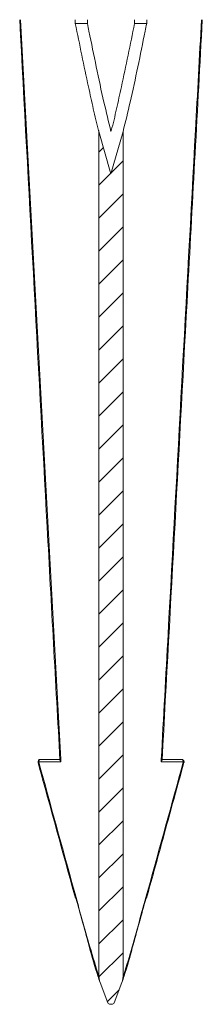
# Model space of a CAD drawing. Units: millimetres. Extents: x 69 to 1126, y 56 to 792.
# Drawn here: x 200 to 225, y 230 to 364 of the extents above; entities that cross this region are included whole.
import ezdxf

# ---------------------------------------------------------------- set-up
doc = ezdxf.new("R2010")
doc.units = ezdxf.units.MM

msp = doc.modelspace()

# ---------------------------------------------------------------- hatches: boundary and pattern name
at = {"linetype": 'Continuous', "lineweight": 0}
h = msp.add_hatch(dxfattribs=at)
h.set_pattern_fill('ANSI31', style=0)
edge = h.paths.add_edge_path(flags=0)
edge.add_line((214.4115, 233.595), (214.4115, 348.6367))
edge.add_line((214.4115, 348.6367), (212.7616, 342.8418))
edge.add_line((212.7616, 342.8418), (211.1117, 348.6367))
edge.add_line((211.1117, 348.6367), (211.1117, 233.595))
edge.add_spline(control_points=[(211.1117, 233.595), (211.1117, 233.3943), (211.1516, 233.193), (211.2094, 233.0007), (211.2277, 232.9401), (211.2482, 232.88), (211.271, 232.8209), (211.2715, 232.8197), (211.2719, 232.8186), (211.2724, 232.8174)], knot_values=[0, 0, 0, 0, 0.00090342, 0.00090342, 0.00090342, 0.0011864, 0.0011864, 0.0011864, 0.00119207, 0.00119207, 0.00119207, 0.00119207], weights=[1, 1, 1, 1, 1, 1, 1, 1, 1, 1], degree=3, periodic=0)
edge.add_line((211.2724, 232.8174), (212.3457, 230.0545))
edge.add_arc((212.6564, 230.1752), 0.3333, 201.229446, 270)
edge.add_line((212.6564, 229.8418), (212.8668, 229.8418))
edge.add_arc((212.8668, 230.1752), 0.3333, 270, 338.770554)
edge.add_line((213.1775, 230.0545), (214.2508, 232.8174))
edge.add_spline(control_points=[(214.2508, 232.8174), (214.2513, 232.8186), (214.2517, 232.8197), (214.2522, 232.8209), (214.275, 232.88), (214.2955, 232.9401), (214.3138, 233.0007), (214.3716, 233.193), (214.4115, 233.3943), (214.4115, 233.595)], knot_values=[-0.00000567, -0.00000567, -0.00000567, -0.00000567, 0, 0, 0, 0.00028515, 0.00028515, 0.00028515, 0.00119549, 0.00119549, 0.00119549, 0.00119549], weights=[1, 1, 1, 1, 1, 1, 1, 1, 1, 1], degree=3, periodic=0)

# ---------------------------------------------------------------- linework, layer by layer
at = {"color": 7, "linetype": 'Continuous', "lineweight": 15}
for p, q in [((207.8952, 363.3297), (207.8952, 363.8418)), ((209.5451, 363.3297), (207.8952, 363.3297)), ((209.5451, 363.3297), (209.5451, 363.8418)), ((215.9781, 363.8418), (215.9781, 363.3297)), ((217.628, 363.3297), (215.9781, 363.3297)), ((217.628, 363.3297), (217.628, 363.8418)), ((211.1117, 233.595), (211.1117, 348.6367)), ((211.1117, 348.6367), (212.7616, 342.8418)), ((212.7616, 342.8418), (214.4115, 348.6367)), ((214.4115, 233.595), (214.4115, 348.6367)), ((205.9294, 262.8418), (202.9083, 262.8418)), ((203.144, 263.1752), (205.9094, 263.1752)), ((222.6148, 262.8418), (219.5938, 262.8418)), ((219.7263, 263.1752), (222.3791, 263.1752)), ((211.2724, 232.8174), (212.3457, 230.0545)), ((213.1775, 230.0545), (214.2508, 232.8174)), ((212.6564, 229.8418), (212.8668, 229.8418))]:
    msp.add_line(p, q, dxfattribs=at)
at = {"color": 7, "linetype": 'Continuous', "lineweight": 15, "flags": 128}
msp.add_lwpolyline([(200.4319, 363.8418), (202.2037, 331.2592), (205.9112, 263.1752), (205.9294, 262.8418)], dxfattribs=at)
at = {"color": 8, "linetype": 'Continuous', "lineweight": 15, "flags": 128}
for points in [[(202.8226, 262.7535), (202.8219, 262.759), (202.8273, 262.777), (202.844, 262.7973), (202.8713, 262.8192), (202.9083, 262.8418)], [(222.7006, 262.7536), (222.7013, 262.759), (222.6959, 262.777), (222.6792, 262.7973), (222.6519, 262.8192), (222.6148, 262.8418)]]:
    msp.add_lwpolyline(points, dxfattribs=at)
at = {"color": 7, "linetype": 'Continuous', "lineweight": 15}
for centre, radius, start, end in [((203.144, 262.8418), 0.3333, 90, 195.390699), ((203.203, 262.8835), 0.2976, 101.421754, 188.049467), ((222.3791, 262.8418), 0.3333, 0, 90), ((222.3202, 262.8835), 0.2976, 351.950533, 78.578246), ((222.3791, 262.8418), 0.3333, 344.609301, 0), ((212.6564, 230.1752), 0.3333, 201.229446, 270), ((212.8668, 230.1752), 0.3333, 270, 338.770554)]:
    msp.add_arc(centre, radius, start, end, dxfattribs=at)
for points, knots in [([(200.3189, 363.8411), (201.5604, 340.8244), (203.372, 307.2362), (205.2231, 273.6524), (205.8057, 263.0823)], [0, 0, 0, 0, 0.68526219, 1, 1, 1, 1]), ([(211.1117, 348.6367), (211.1006, 348.6759), (210.8159, 349.6831), (210.3472, 351.7088), (209.2846, 356.5663), (208.4869, 360.4495), (207.8952, 363.3297)], [0, 0, 0, 0, 0.00824729, 0.21151714, 0.41517744, 1, 1, 1, 1]), ([(209.5451, 363.3297), (209.6181, 362.9755), (210.3557, 359.3952), (211.3271, 354.4512), (212.4358, 349.9573), (212.7616, 348.6367)], [0, 0, 0, 0, 0.07193609, 0.72726664, 1, 1, 1, 1]), ([(212.7616, 348.6367), (212.7727, 348.6759), (213.0573, 349.6831), (213.526, 351.7088), (214.5887, 356.5663), (215.3864, 360.4495), (215.9781, 363.3297)], [0, 0, 0, 0, 0.00824729, 0.21151714, 0.41517744, 1, 1, 1, 1]), ([(217.628, 363.3297), (217.555, 362.9755), (216.8174, 359.3952), (215.846, 354.4512), (214.7373, 349.9573), (214.4115, 348.6367)], [0, 0, 0, 0, 0.07193609, 0.72726664, 1, 1, 1, 1]), ([(219.5938, 262.8418), (219.5999, 262.953), (219.9173, 268.7719), (221.4791, 297.422), (223.3045, 330.9777), (224.8185, 358.8255), (225.0913, 363.8418)], [0, 0, 0, 0, 0.00330037, 0.17284066, 0.8510018, 1, 1, 1, 1]), ([(219.7213, 263.0847), (220.8965, 284.5415), (222.7358, 318.1256), (224.5508, 351.7123), (225.2062, 363.8406)], [0, 0, 0, 0, 0.638896164, 1, 1, 1, 1]), ([(202.8228, 262.7535), (203.3817, 260.7221), (205.0748, 254.5675), (206.7775, 248.4183), (207.9181, 244.2987)], [0, 0, 0, 0, 0.33006827, 1, 1, 1, 1]), ([(202.9083, 262.8418), (204.5225, 257.0106), (206.8472, 248.6128), (209.5191, 238.8268), (210.7007, 234.945), (211.1117, 233.595)], [0, 0, 0, 0, 0.59707874, 0.85987929, 1, 1, 1, 1]), ([(205.823, 263.0832), (205.8229, 263.0667), (205.8225, 263.0126), (205.8696, 262.9261), (205.9146, 262.8613), (205.9289, 262.8425), (205.9294, 262.8418)], [0, 0, 0, 0, 0.23863337, 0.78148029, 0.99210938, 1, 1, 1, 1]), ([(214.4115, 233.595), (214.4392, 233.678), (214.8823, 235.0074), (215.9968, 238.9317), (218.7003, 248.5974), (221.0106, 257.0043), (222.6148, 262.8418)], [0, 0, 0, 0, 0.00874148, 0.14012626, 0.40292511, 1, 1, 1, 1]), ([(217.6073, 244.3063), (218.2775, 246.7233), (219.9816, 252.8688), (221.6735, 259.0211), (222.6999, 262.7537)], [0, 0, 0, 0, 0.393287056, 1, 1, 1, 1]), ([(219.5938, 262.8418), (219.5943, 262.8425), (219.6086, 262.8613), (219.6536, 262.9261), (219.701, 263.0136), (219.7005, 263.0685), (219.7004, 263.0859)], [0, 0, 0, 0, 0.00779467, 0.21586231, 0.7521077, 1, 1, 1, 1]), ([(211.2724, 232.8174), (211.1672, 233.118), (210.6393, 234.6275), (209.6009, 238.5003), (208.6158, 242.0252), (207.9893, 244.2667)], [0, 0, 0, 0, 0.08301134, 0.41689292, 1, 1, 1, 1]), ([(217.536, 244.2744), (216.9088, 242.0304), (215.923, 238.5029), (214.8839, 234.6275), (214.3559, 233.118), (214.2508, 232.8174)], [0, 0, 0, 0, 0.583385474, 0.917044098, 1, 1, 1, 1]), ([(211.1117, 233.595), (211.1326, 233.3942), (211.1602, 233.1299), (211.2485, 232.8788), (211.2719, 232.8186), (211.2724, 232.8174)], [0, 0, 0, 0, 0.7564796, 0.99524903, 1, 1, 1, 1]), ([(214.2508, 232.8174), (214.2513, 232.8186), (214.2746, 232.8788), (214.363, 233.1299), (214.3906, 233.3942), (214.4115, 233.595)], [0, 0, 0, 0, 0.00475097, 0.2435204, 1, 1, 1, 1])]:
    msp.add_open_spline(points, degree=3, knots=knots, dxfattribs=at)

doc.saveas('drawing.dxf')
